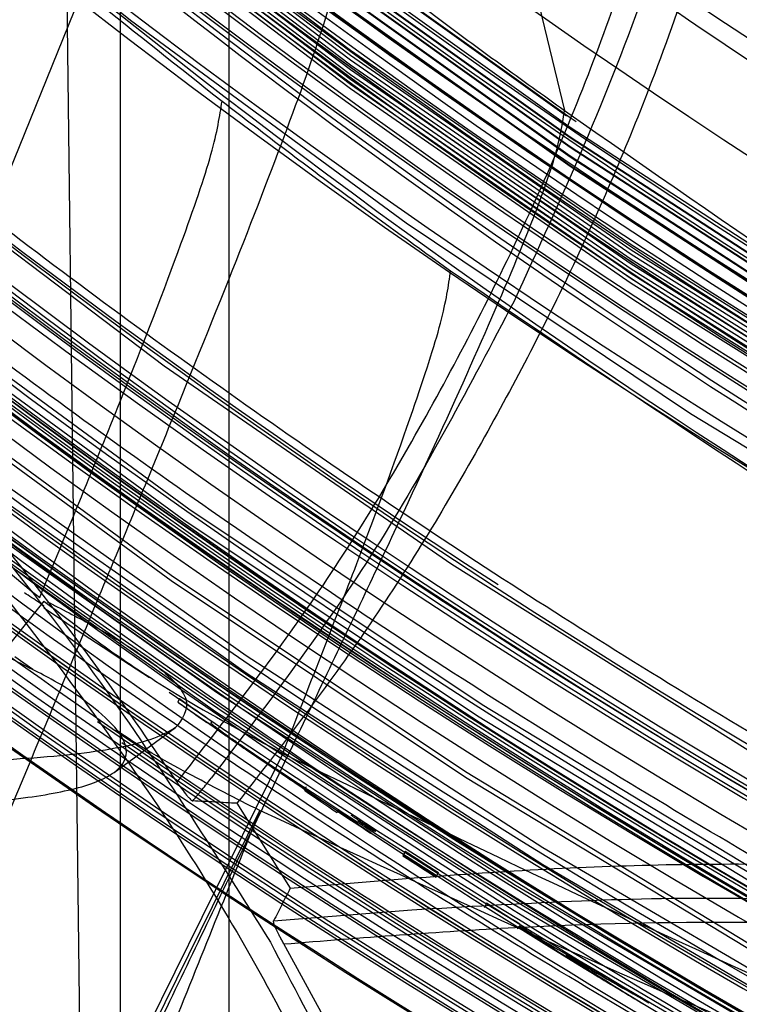
# Model space of a CAD drawing. Units: millimetres. Extents: x -6046 to -2383, y -2626 to -21.
# Drawn here: x -5481 to -5464, y -2004 to -1981 of the extents above; entities that cross this region are included whole.
import ezdxf

# ---------------------------------------------------------------- set-up
doc = ezdxf.new("R2010")
doc.units = ezdxf.units.MM
doc.header["$LTSCALE"] = 5
doc.layers.add('SICHTBAR', color=10, linetype='Continuous')

msp = doc.modelspace()

# ---------------------------------------------------------------- linework, layer by layer
at = {"layer": 'SICHTBAR'}
for p, q in [((-5483.14, -1990.593), (-5472.703, -1964.921)), ((-5479.087, -2009.83), (-5479.542, -1972.85)), ((-5478.221, -2024.084), (-5478.221, -1973.29)), ((-5475.725, -2028.68), (-5475.725, -1973.298)), ((-5469.186, -1978.551), (-5468.024, -1983.369)), ((-5479.976, -1994.621), (-5497.272, -2016.234)), ((-5480.23, -1996.196), (-5480.64, -1995.9)), ((-5476.863, -1996.858), (-5476.903, -1996.94)), ((-5476.233, -1997.408), (-5476.227, -1997.397)), ((-5476.139, -1997.421), (-5476.118, -1997.378)), ((-5478.366, -1998.552), (-5476.953, -1997.525)), ((-5474.494, -1998.118), (-5486.715, -2022.891)), ((-5474.494, -1998.118), (-5474.494, -1998.118)), ((-5474.505, -1998.575), (-5474.512, -1998.588)), ((-5473.985, -1998.942), (-5473.995, -1998.962)), ((-5473.957, -1998.883), (-5473.979, -1998.929)), ((-5487.094, -2023.831), (-5475.017, -1999.43)), ((-5475.544, -1999.262), (-5474.324, -2001.212)), ((-5475.017, -1999.43), (-5475.017, -1999.43)), ((-5473.226, -1999.432), (-5473.203, -1999.385)), ((-5473.246, -1999.473), (-5473.232, -1999.445)), ((-5472.477, -1999.944), (-5472.471, -1999.931)), ((-5471.727, -2000.454), (-5471.734, -2000.468)), ((-5471.679, -2000.356), (-5471.72, -2000.438)), ((-5470.975, -2000.958), (-5470.968, -2000.944)), ((-5470.96, -2000.928), (-5470.92, -2000.846)), ((-5469.815, -2001.549), (-5469.87, -2001.661)), ((-5474.703, -2001.96), (-5471.531, -2001.705)), ((-5469.106, -2002.141), (-5469.076, -2002.081)), ((-5473.007, -2005.16), (-5474.465, -2002.488))]:
    msp.add_line(p, q, dxfattribs=at)
at = {"layer": 'SICHTBAR', "flags": 128}
for points in [[(-5467.762, -1983.631), (-5467.897, -1983.539), (-5474.263, -1978.987), (-5480.417, -1974.151), (-5486.345, -1969.044), (-5492.037, -1963.674), (-5497.479, -1958.052), (-5502.662, -1952.191), (-5507.574, -1946.102), (-5512.205, -1939.798), (-5516.546, -1933.291), (-5520.589, -1926.595), (-5524.324, -1919.724), (-5527.744, -1912.691), (-5530.843, -1905.51), (-5533.613, -1898.198), (-5536.05, -1890.768), (-5538.148, -1883.235), (-5539.903, -1875.615), (-5541.311, -1867.925), (-5542.37, -1860.178)], [(-5467.982, -1983.498), (-5474.263, -1979.003), (-5480.417, -1974.168), (-5486.345, -1969.061), (-5492.037, -1963.691), (-5497.479, -1958.069), (-5502.662, -1952.208), (-5507.574, -1946.119), (-5512.205, -1939.815), (-5516.546, -1933.308), (-5520.589, -1926.612), (-5524.324, -1919.741), (-5527.744, -1912.707), (-5530.843, -1905.527), (-5533.613, -1898.215), (-5536.05, -1890.784), (-5538.148, -1883.252), (-5539.903, -1875.632), (-5541.311, -1867.941), (-5542.37, -1860.195)], [(-5459.534, -1989.114), (-5461.331, -1988.02), (-5467.897, -1983.759), (-5474.263, -1979.207), (-5480.417, -1974.371), (-5486.345, -1969.264), (-5492.037, -1963.894), (-5497.479, -1958.272), (-5502.662, -1952.411), (-5507.574, -1946.322), (-5512.205, -1940.018), (-5516.546, -1933.511), (-5520.589, -1926.815), (-5524.324, -1919.944), (-5527.744, -1912.911), (-5530.843, -1905.73), (-5533.613, -1898.418), (-5536.05, -1890.988), (-5538.148, -1883.455), (-5539.903, -1875.835), (-5541.311, -1868.145), (-5542.37, -1860.398)], [(-5447.89, -1995.734), (-5454.579, -1992.2), (-5461.331, -1988.24), (-5467.897, -1983.979), (-5474.263, -1979.427), (-5480.417, -1974.591), (-5486.345, -1969.484), (-5492.037, -1964.114), (-5497.479, -1958.492), (-5502.662, -1952.631), (-5507.574, -1946.542), (-5512.205, -1940.238), (-5516.546, -1933.731), (-5520.589, -1927.035), (-5524.324, -1920.164), (-5527.744, -1913.131), (-5530.843, -1905.95), (-5533.613, -1898.638), (-5536.05, -1891.207), (-5538.148, -1883.675), (-5539.903, -1876.055), (-5541.311, -1868.365), (-5542.37, -1860.618)], [(-5447.584, -1995.903), (-5447.655, -1995.868), (-5454.579, -1992.217), (-5461.331, -1988.257), (-5467.897, -1983.996), (-5474.263, -1979.443), (-5480.417, -1974.608), (-5486.345, -1969.501), (-5492.037, -1964.131), (-5497.479, -1958.509), (-5502.662, -1952.648), (-5507.574, -1946.559), (-5512.205, -1940.255), (-5516.546, -1933.748), (-5520.589, -1927.052), (-5524.324, -1920.18), (-5527.744, -1913.147), (-5530.843, -1905.967), (-5533.613, -1898.655), (-5536.05, -1891.224), (-5538.148, -1883.692), (-5539.903, -1876.072), (-5541.311, -1868.381), (-5542.37, -1860.635)], [(-5440.572, -1999.406), (-5447.655, -1996.071), (-5454.579, -1992.42), (-5461.331, -1988.46), (-5467.897, -1984.199), (-5474.263, -1979.647), (-5480.417, -1974.811), (-5486.345, -1969.704), (-5492.037, -1964.334), (-5497.479, -1958.712), (-5502.662, -1952.851), (-5507.574, -1946.762), (-5512.205, -1940.458), (-5516.546, -1933.951), (-5520.589, -1927.255), (-5524.324, -1920.384), (-5527.744, -1913.351), (-5530.843, -1906.17), (-5533.613, -1898.858), (-5536.05, -1891.427), (-5538.148, -1883.895), (-5539.903, -1876.275), (-5541.311, -1868.585), (-5542.37, -1860.838)], [(-5440.572, -1999.423), (-5447.655, -1996.088), (-5454.579, -1992.437), (-5461.331, -1988.477), (-5467.897, -1984.216), (-5474.263, -1979.663), (-5480.417, -1974.828), (-5486.345, -1969.721), (-5492.037, -1964.351), (-5497.479, -1958.729), (-5502.662, -1952.868), (-5507.574, -1946.779), (-5512.205, -1940.475), (-5516.546, -1933.968), (-5520.589, -1927.272), (-5524.324, -1920.4), (-5527.744, -1913.367), (-5530.843, -1906.187), (-5533.613, -1898.875), (-5536.05, -1891.444), (-5538.148, -1883.912), (-5539.903, -1876.292), (-5541.311, -1868.601), (-5542.37, -1860.855)], [(-5440.572, -1999.626), (-5447.655, -1996.291), (-5454.579, -1992.64), (-5461.331, -1988.68), (-5467.897, -1984.419), (-5474.263, -1979.867), (-5480.417, -1975.031), (-5486.345, -1969.924), (-5492.037, -1964.554), (-5497.479, -1958.932), (-5502.662, -1953.071), (-5507.574, -1946.982), (-5512.205, -1940.678), (-5516.546, -1934.171), (-5520.589, -1927.475), (-5524.324, -1920.604), (-5527.744, -1913.571), (-5530.843, -1906.39), (-5533.613, -1899.078), (-5536.05, -1891.647), (-5538.148, -1884.115), (-5539.903, -1876.495), (-5541.311, -1868.805), (-5542.37, -1861.058)], [(-5440.572, -1999.643), (-5447.655, -1996.308), (-5454.579, -1992.657), (-5461.331, -1988.697), (-5467.897, -1984.436), (-5474.263, -1979.883), (-5480.417, -1975.048), (-5486.345, -1969.941), (-5492.037, -1964.571), (-5497.479, -1958.949), (-5502.662, -1953.088), (-5507.574, -1946.999), (-5512.205, -1940.695), (-5516.546, -1934.188), (-5520.589, -1927.492), (-5524.324, -1920.62), (-5527.744, -1913.587), (-5530.843, -1906.407), (-5533.613, -1899.095), (-5536.05, -1891.664), (-5538.148, -1884.132), (-5539.903, -1876.512), (-5541.311, -1868.821), (-5542.37, -1861.075)], [(-5440.572, -1999.846), (-5447.655, -1996.511), (-5454.579, -1992.86), (-5461.331, -1988.9), (-5467.897, -1984.639), (-5474.263, -1980.087), (-5480.417, -1975.251), (-5486.345, -1970.144), (-5492.037, -1964.774), (-5497.479, -1959.152), (-5502.662, -1953.291), (-5507.574, -1947.202), (-5512.205, -1940.898), (-5516.546, -1934.391), (-5520.589, -1927.695), (-5524.324, -1920.824), (-5527.744, -1913.791), (-5530.843, -1906.61), (-5533.613, -1899.298), (-5536.05, -1891.867), (-5538.148, -1884.335), (-5539.903, -1876.715), (-5541.311, -1869.025), (-5542.37, -1861.278)], [(-5440.572, -1999.863), (-5447.655, -1996.528), (-5454.579, -1992.877), (-5461.331, -1988.917), (-5467.897, -1984.656), (-5474.263, -1980.103), (-5480.417, -1975.268), (-5486.345, -1970.161), (-5492.037, -1964.791), (-5497.479, -1959.169), (-5502.662, -1953.308), (-5507.574, -1947.219), (-5512.205, -1940.915), (-5516.546, -1934.408), (-5520.589, -1927.712), (-5524.324, -1920.84), (-5527.744, -1913.807), (-5530.843, -1906.627), (-5533.613, -1899.315), (-5536.05, -1891.884), (-5538.148, -1884.352), (-5539.903, -1876.732), (-5541.311, -1869.041), (-5542.37, -1861.295)], [(-5439.552, -2014.821), (-5447.025, -2011.659), (-5454.353, -2008.177), (-5461.523, -2004.382), (-5468.522, -2000.28), (-5475.336, -1995.879), (-5481.953, -1991.188), (-5488.361, -1986.215), (-5494.546, -1980.969), (-5500.498, -1975.461), (-5506.205, -1969.7), (-5511.658, -1963.698), (-5516.844, -1957.466)], [(-5439.552, -2015.217), (-5447.025, -2012.056), (-5454.353, -2008.574), (-5461.523, -2004.778), (-5468.522, -2000.676), (-5475.336, -1996.276), (-5481.953, -1991.584), (-5488.361, -1986.611), (-5494.546, -1981.365), (-5500.498, -1975.857), (-5506.205, -1970.097), (-5511.658, -1964.095), (-5516.844, -1957.863)], [(-5439.996, -2015.78), (-5447.517, -2012.598), (-5454.892, -2009.094), (-5462.108, -2005.274), (-5469.152, -2001.146), (-5476.01, -1996.717), (-5482.669, -1991.996), (-5489.117, -1986.991), (-5495.342, -1981.711), (-5501.332, -1976.168), (-5507.076, -1970.37), (-5512.563, -1964.33), (-5517.783, -1958.058)], [(-5440.017, -2016.229), (-5447.539, -2013.046), (-5454.916, -2009.541), (-5462.135, -2005.72), (-5469.18, -2001.591), (-5476.04, -1997.16), (-5482.702, -1992.438), (-5489.152, -1987.431), (-5495.378, -1982.15), (-5501.37, -1976.605), (-5507.116, -1970.806), (-5512.605, -1964.764), (-5517.826, -1958.49)], [(-5441.229, -2011.912), (-5448.638, -2008.657), (-5455.899, -2005.083), (-5462.996, -2001.195), (-5469.917, -1997.002), (-5476.648, -1992.512), (-5483.176, -1987.733), (-5489.489, -1982.674), (-5495.576, -1977.345), (-5501.423, -1971.755), (-5507.021, -1965.917), (-5512.359, -1959.84)], [(-5433.754, -2015.123), (-5441.307, -2012.191), (-5448.725, -2008.932), (-5455.994, -2005.353), (-5463.099, -2001.461), (-5470.027, -1997.264), (-5476.766, -1992.768), (-5483.301, -1987.984), (-5489.621, -1982.919), (-5495.714, -1977.584), (-5501.569, -1971.989), (-5507.173, -1966.144), (-5512.516, -1960.061)], [(-5437.268, -2004.774), (-5444.469, -2001.63), (-5451.523, -1998.169), (-5458.415, -1994.399), (-5465.132, -1990.325), (-5471.66, -1985.956), (-5477.987, -1981.302), (-5484.1, -1976.371), (-5489.988, -1971.172), (-5495.637, -1965.717), (-5501.037, -1960.016)], [(-5433.926, -2016.449), (-5441.499, -2013.508), (-5448.937, -2010.241), (-5456.225, -2006.652), (-5463.35, -2002.75), (-5470.297, -1998.541), (-5477.053, -1994.034), (-5483.606, -1989.236), (-5489.944, -1984.158), (-5496.053, -1978.809), (-5501.923, -1973.198), (-5507.542, -1967.337), (-5512.9, -1961.238)], [(-5433.926, -2016.575), (-5441.499, -2013.635), (-5448.937, -2010.367), (-5456.225, -2006.779), (-5463.35, -2002.876), (-5470.297, -1998.668), (-5477.053, -1994.16), (-5483.606, -1989.363), (-5489.944, -1984.284), (-5496.053, -1978.935), (-5501.923, -1973.325), (-5507.542, -1967.464), (-5512.9, -1961.364)], [(-5438.906, -2001.277), (-5446.046, -1998.039), (-5453.033, -1994.484), (-5459.854, -1990.62), (-5466.494, -1986.454), (-5472.94, -1981.995), (-5479.179, -1977.252), (-5485.199, -1972.234), (-5490.988, -1966.952), (-5496.533, -1961.416)], [(-5438.906, -2001.391), (-5446.046, -1998.153), (-5453.033, -1994.598), (-5459.854, -1990.734), (-5466.494, -1986.569), (-5472.94, -1982.11), (-5479.179, -1977.367), (-5485.199, -1972.349), (-5490.988, -1967.066), (-5496.533, -1961.53)], [(-5438.906, -2001.497), (-5446.046, -1998.259), (-5453.033, -1994.704), (-5459.854, -1990.84), (-5466.494, -1986.674), (-5472.94, -1982.215), (-5479.179, -1977.472), (-5485.199, -1972.454), (-5490.988, -1967.172), (-5496.533, -1961.636)], [(-5438.906, -2001.611), (-5446.046, -1998.373), (-5453.033, -1994.818), (-5459.854, -1990.954), (-5466.494, -1986.789), (-5472.94, -1982.33), (-5479.179, -1977.587), (-5485.199, -1972.569), (-5490.988, -1967.286), (-5496.533, -1961.75)], [(-5438.906, -2001.717), (-5446.046, -1998.479), (-5453.033, -1994.924), (-5459.854, -1991.06), (-5466.494, -1986.894), (-5472.94, -1982.435), (-5479.179, -1977.692), (-5485.199, -1972.674), (-5490.988, -1967.392), (-5496.533, -1961.856)], [(-5438.906, -2001.831), (-5446.046, -1998.593), (-5453.033, -1995.038), (-5459.854, -1991.174), (-5466.494, -1987.009), (-5472.94, -1982.55), (-5479.179, -1977.807), (-5485.199, -1972.789), (-5490.988, -1967.506), (-5496.533, -1961.97)], [(-5438.906, -2001.937), (-5446.046, -1998.699), (-5453.033, -1995.144), (-5459.854, -1991.28), (-5466.494, -1987.114), (-5472.94, -1982.655), (-5479.179, -1977.912), (-5485.199, -1972.894), (-5490.988, -1967.612), (-5496.533, -1962.076)], [(-5438.906, -2002.051), (-5446.046, -1998.813), (-5453.033, -1995.258), (-5459.854, -1991.394), (-5466.494, -1987.229), (-5472.94, -1982.77), (-5479.179, -1978.027), (-5485.199, -1973.009), (-5490.988, -1967.726), (-5496.533, -1962.19)], [(-5438.906, -2002.157), (-5446.046, -1998.919), (-5453.033, -1995.364), (-5459.854, -1991.5), (-5466.494, -1987.334), (-5472.94, -1982.875), (-5479.179, -1978.132), (-5485.199, -1973.114), (-5490.988, -1967.832), (-5496.533, -1962.296)], [(-5434.969, -2011.968), (-5442.405, -2008.964), (-5449.702, -2005.637), (-5456.845, -2001.993), (-5463.821, -1998.04), (-5470.616, -1993.784), (-5477.218, -1989.234), (-5483.613, -1984.4), (-5489.79, -1979.289), (-5495.735, -1973.913), (-5501.438, -1968.281), (-5506.888, -1962.404)]]:
    msp.add_lwpolyline(points, dxfattribs=at)
at = {"layer": 'SICHTBAR'}
for radius in [218.521, 216.249, 188.058, 182.712, 174.475]:
    msp.add_circle((-5370.225, -1840.964), radius, dxfattribs=at)
for centre, radius, start, end in [((-5370.225, -1840.964), 214.596, 322.55531, 267.44469), ((-5370.225, -1840.964), 216.249, 110.10964, 69.89036), ((-5370.225, -1840.964), 188.106, 295, 174.62646), ((-5370.225, -1840.964), 187.593, 209.3175, 115), ((-5370.225, -1840.964), 187.303, 295, 210.20664), ((-5370.225, -1840.964), 187.303, 295, 210.20664), ((-5370.225, -1840.964), 185.748, 300.62993, 210.35786), ((-5370.225, -1840.964), 177.29, 355.06408, 295), ((-5370.225, -1840.964), 190.72, 113.09087, 281.35941), ((-5370.225, -1840.964), 174.75, 86.4142, 251.01398), ((-5370.225, -1840.964), 188.557, 112.42351, 255.4545), ((-5370.475, -1840.524), 174.178, 93.9483, 263.35773), ((-5370.225, -1840.964), 171.267, 305.88672, 284.11328), ((-5370.225, -1840.964), 184.425, 113.39287, 295), ((-5370.634, -1840.918), 172.83, 134.22943, 239.172), ((-5370.225, -1840.964), 152.724, 131.04404, 48.95596), ((-5370.225, -1840.964), 151.926, 131.04404, 48.95596), ((-5370.225, -1840.964), 151.75, 131.04404, 48.95596), ((-5370.225, -1840.964), 148.117, 129.99772, 50.00228), ((-5370.225, -1840.964), 147.341, 129.99772, 50.00228), ((-5370.225, -1840.964), 175.804, 141.58597, 282.19317), ((-5370.225, -1840.964), 173.25, 145.70031, 244.49254), ((-5370.225, -1840.964), 218.561, 153.53431, 295), ((-5370.19, -1841.737), 184.897, 165.86649, 357.76761), ((-5370.225, -1840.964), 188.502, 177.23897, 295), ((-5370.225, -1840.964), 188.106, 178.48202, 295), ((-5370.528, -1839.614), 169.971, 180.01885, 241.92386), ((-5370.261, -1840.313), 186.286, 206.71627, 359.91258), ((-5370.26, -1840.441), 186.286, 206.42571, 359.91266), ((-5370.225, -1840.964), 187.545, 210.64422, 0), ((-5370.22, -1841.679), 174.48, 180.07395, 357.48557), ((-5370.253, -1840.209), 184.477, 206.26971, 355.17197), ((-5370.225, -1840.964), 189.746, 215.65733, 351.61082), ((-5370.225, -1840.397), 174.836, 201.14265, 339.12091), ((-5370.23, -1841.527), 185.344, 203.60049, 340.6181), ((-5370.482, -1840.993), 182.484, 201.64911, 237.11929), ((-5370.225, -1840.964), 218.48, 199.79741, 250.20259), ((-5370.225, -1840.964), 217.405, 199.89924, 250.10076), ((-5370.225, -1840.964), 217.364, 199.90316, 250.09684), ((-5370.225, -1840.964), 216.847, 199.9525, 250.0475), ((-5370.225, -1840.964), 216.805, 199.95648, 250.04352), ((-5370.225, -1840.964), 216.29, 200.00596, 249.99404), ((-5370.225, -1840.964), 191.991, 202.91351, 247.08649), ((-5370.225, -1840.964), 191.492, 202.97664, 247.02336), ((-5370.225, -1840.964), 191.433, 202.98412, 247.01588), ((-5370.225, -1840.964), 190.934, 203.04762, 246.95238), ((-5370.225, -1840.964), 190.875, 203.0552, 246.9448), ((-5370.225, -1840.964), 189.82, 203.19084, 246.80916), ((-5370.225, -1840.964), 185.543, 203.78144, 281.26828), ((-5370.225, -1840.964), 188.112, 209.43892, 263.63355), ((-5370.378, -1839.444), 174.862, 212.54794, 244.74774), ((-5370.377, -1840.049), 174.675, 212.58716, 244.71866), ((-5370.225, -1840.964), 185.748, 210.44454, 287.16815), ((-5370.387, -1841.908), 184.828, 210.47931, 246.30568), ((-5370.225, -1840.964), 187.303, 210.51565, 295), ((-5370.225, -1840.964), 187.303, 210.51565, 295), ((-5370.377, -1841.932), 174.091, 212.70983, 244.6277), ((-5370.225, -1840.964), 217.963, 206.29389, 250.15373), ((-5370.388, -1843.945), 185.46, 210.35052, 246.40396), ((-5370.388, -1844.162), 185.527, 210.33685, 246.41439), ((-5370.225, -1840.964), 217.922, 206.46051, 250.14987), ((-5370.376, -1843.937), 173.47, 212.84157, 244.53008), ((-5370.398, -1844.21), 173.362, 212.8565, 240.7763), ((-5370.376, -1846.195), 172.77, 212.99131, 244.41921), ((-5370.221, -1840.054), 177.499, 227.98797, 293.99655), ((-5370.225, -1840.546), 183.746, 225.84501, 314.19055), ((-5370.225, -1840.964), 183.548, 226.15007, 295), ((-5370.225, -1840.964), 183.548, 226.15007, 295), ((-5370.225, -1840.94), 183.749, 226.66308, 313.38942), ((-5370.225, -1840.964), 183.633, 226.71028, 276.41936), ((-5370.321, -1839.955), 184.448, 227.16476, 246.22078), ((-5370.225, -1840.964), 174.188, 230.41263, 269.58737), ((-5370.225, -1840.964), 174, 230.44203, 269.55797), ((-5370.225, -1840.964), 174.772, 230.32168, 251.09199), ((-5370.225, -1840.964), 175.746, 230.17161, 269.82839), ((-5370.225, -1840.964), 175.471, 230.21367, 269.78633), ((-5370.225, -1840.964), 175.393, 230.22575, 269.77425), ((-5370.225, -1840.964), 190.317, 226.7312, 246.87326), ((-5370.225, -1840.964), 186.25, 228.08308, 295), ((-5370.225, -1840.964), 185.25, 228.44319, 271.76186), ((-5370.225, -1840.964), 185.624, 228.68058, 271.31942), ((-5370.225, -1840.964), 185.555, 228.68996, 271.31004), ((-5370.225, -1840.964), 188.19, 228.40355, 262.60871), ((-5370.225, -1840.964), 189.755, 228.19921, 264.58599), ((-5370.225, -1840.964), 189.675, 228.20957, 263.79006), ((-5370.225, -1840.964), 190.536, 228.09852, 271.90148), ((-5370.225, -1840.964), 191.318, 227.99872, 272.00128), ((-5370.225, -1840.964), 191.239, 228.00871, 271.99129), ((-5370.225, -1840.964), 192.021, 227.90967, 272.09033), ((-5376.17, -1853.153), 175.277, 231.88659, 256.11341), ((-5376.17, -1853.154), 175.027, 231.88799, 256.11201), ((-5376.405, -1853.635), 175.277, 231.88659, 256.11341), ((-5370.225, -1840.964), 214.651, 225.16515, 267.26474), ((-5370.225, -1840.964), 215.434, 225.08883, 265.26761), ((-5370.225, -1840.964), 215.377, 225.09432, 265.24293), ((-5370.225, -1840.964), 216.215, 225.01323, 268.86911), ((-5370.225, -1840.964), 216.16, 225.01861, 268.39362), ((-5370.225, -1840.964), 216.942, 224.94348, 278.96466), ((-5370.225, -1840.964), 216.997, 224.93821, 275.06179), ((-5370.225, -1840.964), 217.779, 224.86378, 275.13622), ((-5370.225, -1840.964), 217.724, 224.86893, 275.13107), ((-5370.225, -1840.964), 218.506, 224.79499, 275.20501), ((-5370.225, -1840.964), 188.892, 235.54264, 260.22996), ((-5376.297, -1853.413), 175.276, 234.9712, 235.23844), ((-5376.257, -1853.331), 175.276, 234.9712, 235.26812), ((-5376.405, -1853.635), 175.027, 234.96858, 256.112), ((-5370.225, -1840.964), 188.973, 235.67989, 260.26473), ((-5370.225, -1840.964), 190.376, 235.24789, 246.88093), ((-5370.225, -1840.964), 190.457, 235.47006, 275.67518), ((-5376.297, -1853.413), 175.276, 235.92053, 236.12789), ((-5376.29, -1853.4), 175.276, 235.92053, 236.12789), ((-5376.297, -1853.413), 175.277, 236.42394, 236.71978), ((-5376.29, -1853.4), 175.277, 236.42394, 236.71978), ((-5376.311, -1853.443), 175.277, 237.01543, 237.31089), ((-5376.304, -1853.429), 175.277, 237.01543, 237.31089), ((-5376.297, -1853.413), 175.277, 237.01543, 237.31089), ((-5376.257, -1853.331), 175.277, 237.01543, 237.31089), ((-5376.256, -1853.33), 175.277, 237.739, 238.03404), ((-5376.296, -1853.412), 175.277, 238.71295, 239.13908), ((-5376.256, -1853.33), 175.277, 238.81652, 239.16852)]:
    msp.add_arc(centre, radius, start, end, dxfattribs=at)
for centre, major_axis, ratio, start_param, end_param in [((-5375.741, -1852.275), (168.79, 59.826), 0.957541, 3.760574, 3.777252), ((-5376.829, -1854.504), (-56.699, 170.208), 0.954079, 2.199498, 2.201196), ((-5376.437, -1853.701), (-58.225, 166.226), 0.989896, 2.208393, 2.213561), ((-5374.828, -1850.401), (176.177, 68.021), 0.861002, 3.837819, 3.838335), ((-5376.436, -1853.699), (-57.651, 167.004), 0.983781, 2.243092, 2.254943), ((-5376.427, -1853.68), (-57.65, 167.006), 0.983764, 2.243092, 2.246575), ((-5376.1, -1853.009), (167.66, 58.378), 0.97429, 3.835902, 3.846078), ((-5376.112, -1853.035), (167.658, 58.375), 0.974322, 3.839669, 3.852218), ((-5376.427, -1853.68), (-57.651, 167.004), 0.983781, 2.250345, 2.262381)]:
    msp.add_ellipse(centre, major_axis=major_axis, ratio=ratio, start_param=start_param, end_param=end_param, dxfattribs=at)
for points, knots in [([(-5180.975, -1841.412), (-5180.983, -1840.053), (-5181.009, -1836.12), (-5181.293, -1829.618), (-5181.93, -1821.923), (-5182.886, -1814.261), (-5184.152, -1806.643), (-5185.73, -1799.084), (-5187.616, -1791.595), (-5189.806, -1784.19), (-5192.298, -1776.88), (-5195.086, -1769.677), (-5198.167, -1762.595), (-5201.535, -1755.644), (-5205.185, -1748.836), (-5209.11, -1742.182), (-5213.304, -1735.695), (-5217.76, -1729.383), (-5222.47, -1723.259), (-5227.427, -1717.332), (-5232.622, -1711.612), (-5238.047, -1706.109), (-5243.693, -1700.831), (-5249.55, -1695.788), (-5255.608, -1690.988), (-5261.857, -1686.44), (-5268.288, -1682.15), (-5274.888, -1678.125), (-5281.648, -1674.374), (-5288.556, -1670.901), (-5295.599, -1667.712), (-5302.768, -1664.814), (-5310.049, -1662.21), (-5317.43, -1659.906), (-5324.9, -1657.904), (-5332.445, -1656.209), (-5340.053, -1654.823), (-5347.712, -1653.748), (-5355.408, -1652.986), (-5363.129, -1652.539), (-5370.862, -1652.408), (-5378.594, -1652.591), (-5386.311, -1653.09), (-5394.002, -1653.904), (-5401.653, -1655.03), (-5409.252, -1656.467), (-5416.786, -1658.213), (-5424.242, -1660.265), (-5431.608, -1662.619), (-5438.871, -1665.271), (-5446.019, -1668.218), (-5453.042, -1671.454), (-5459.926, -1674.973), (-5466.66, -1678.77), (-5473.233, -1682.838), (-5479.635, -1687.172), (-5485.853, -1691.762), (-5491.879, -1696.603), (-5497.702, -1701.685), (-5503.312, -1707), (-5508.699, -1712.54), (-5513.856, -1718.295), (-5518.773, -1724.255), (-5523.442, -1730.411), (-5527.855, -1736.752), (-5532.005, -1743.268), (-5535.885, -1749.948), (-5539.489, -1756.78), (-5542.81, -1763.754), (-5545.843, -1770.857), (-5548.583, -1778.078), (-5551.025, -1785.404), (-5553.165, -1792.824), (-5555, -1800.326), (-5556.527, -1807.895), (-5557.743, -1815.521), (-5558.645, -1823.19), (-5559.234, -1830.889), (-5559.506, -1838.606), (-5559.463, -1846.328), (-5559.104, -1854.041), (-5558.43, -1861.734), (-5557.441, -1869.392), (-5556.141, -1877.004), (-5554.529, -1884.556), (-5552.611, -1892.036), (-5550.387, -1899.432), (-5547.863, -1906.731), (-5545.043, -1913.921), (-5541.931, -1920.99), (-5538.532, -1927.926), (-5534.852, -1934.718), (-5530.897, -1941.354), (-5526.675, -1947.823), (-5522.191, -1954.114), (-5517.453, -1960.218), (-5512.47, -1966.123), (-5507.25, -1971.82), (-5501.8, -1977.299), (-5496.131, -1982.552), (-5490.252, -1987.568), (-5484.173, -1992.341), (-5477.903, -1996.862), (-5471.454, -2001.124), (-5464.835, -2005.119), (-5458.059, -2008.841), (-5451.136, -2012.283), (-5444.078, -2015.44), (-5436.897, -2018.307), (-5429.604, -2020.878), (-5422.213, -2023.15), (-5414.735, -2025.119), (-5407.182, -2026.781), (-5399.568, -2028.133), (-5391.904, -2029.174), (-5384.205, -2029.901), (-5376.482, -2030.314), (-5368.749, -2030.412), (-5361.018, -2030.194), (-5353.302, -2029.661), (-5345.615, -2028.814), (-5337.969, -2027.654), (-5330.377, -2026.183), (-5322.851, -2024.403), (-5315.404, -2022.319), (-5308.049, -2019.932), (-5300.797, -2017.247), (-5293.662, -2014.269), (-5286.654, -2011.003), (-5279.786, -2007.453), (-5273.069, -2003.626), (-5266.513, -1999.528), (-5260.131, -1995.167), (-5253.933, -1990.549), (-5247.929, -1985.682), (-5242.129, -1980.574), (-5236.542, -1975.234), (-5231.179, -1969.67), (-5226.048, -1963.893), (-5221.158, -1957.911), (-5216.516, -1951.734), (-5212.131, -1945.374), (-5208.01, -1938.839), (-5204.16, -1932.143), (-5200.587, -1925.295), (-5197.296, -1918.306), (-5194.295, -1911.19), (-5191.587, -1903.957), (-5189.178, -1896.62), (-5187.07, -1889.19), (-5185.268, -1881.681), (-5183.775, -1874.104), (-5182.594, -1866.473), (-5181.724, -1858.8), (-5181.172, -1851.099), (-5180.987, -1845.297), (-5180.977, -1842.068), (-5180.975, -1841.412)], [0, 0, 0, 0, 0.003435, 0.009938, 0.01644, 0.022943, 0.029445, 0.035948, 0.042451, 0.048953, 0.055456, 0.061958, 0.068461, 0.074964, 0.081466, 0.087969, 0.094471, 0.100974, 0.107477, 0.113979, 0.120482, 0.126985, 0.133487, 0.13999, 0.146493, 0.152995, 0.159498, 0.166001, 0.172503, 0.179006, 0.185509, 0.192011, 0.198514, 0.205017, 0.21152, 0.218022, 0.224525, 0.231028, 0.23753, 0.244033, 0.250536, 0.257039, 0.263541, 0.270044, 0.276547, 0.28305, 0.289552, 0.296055, 0.302558, 0.30906, 0.315563, 0.322066, 0.328569, 0.335071, 0.341574, 0.348077, 0.354579, 0.361082, 0.367585, 0.374087, 0.38059, 0.387093, 0.393595, 0.400098, 0.406601, 0.413103, 0.419606, 0.426109, 0.432611, 0.439114, 0.445616, 0.452119, 0.458622, 0.465124, 0.471627, 0.47813, 0.484632, 0.491135, 0.497637, 0.50414, 0.510643, 0.517145, 0.523648, 0.53015, 0.536653, 0.543156, 0.549658, 0.556161, 0.562663, 0.569166, 0.575669, 0.582171, 0.588674, 0.595176, 0.601679, 0.608182, 0.614684, 0.621187, 0.62769, 0.634192, 0.640695, 0.647198, 0.6537, 0.660203, 0.666706, 0.673208, 0.679711, 0.686214, 0.692717, 0.699219, 0.705722, 0.712225, 0.718727, 0.72523, 0.731733, 0.738236, 0.744738, 0.751241, 0.757744, 0.764246, 0.770749, 0.777252, 0.783755, 0.790257, 0.79676, 0.803263, 0.809765, 0.816268, 0.822771, 0.829274, 0.835776, 0.842279, 0.848782, 0.855284, 0.861787, 0.86829, 0.874792, 0.881295, 0.887798, 0.8943, 0.900803, 0.907306, 0.913808, 0.920311, 0.926814, 0.933316, 0.939819, 0.946321, 0.952824, 0.959327, 0.965829, 0.972332, 0.978835, 0.985337, 0.99184, 0.998342, 1, 1, 1, 1]), ([(-5370.275, -1785.261), (-5373.105, -1785.327), (-5378.766, -1785.459), (-5387.206, -1786.485), (-5395.544, -1788.112), (-5403.731, -1790.391), (-5411.718, -1793.289), (-5419.457, -1796.797), (-5426.903, -1800.891), (-5434.011, -1805.545), (-5439.337, -1809.654), (-5443.092, -1812.882), (-5445.445, -1815.026), (-5447.676, -1817.183), (-5449.342, -1818.876), (-5450.363, -1819.957), (-5450.733, -1820.358), (-5450.891, -1820.529), (-5450.937, -1820.58), (-5450.983, -1820.629), (-5451.202, -1820.867), (-5451.46, -1821.148), (-5451.713, -1821.427), (-5451.792, -1821.514), (-5451.831, -1821.558), (-5451.85, -1821.579), (-5451.862, -1821.592), (-5451.89, -1821.623), (-5451.967, -1821.709), (-5452.135, -1821.895), (-5452.744, -1822.571), (-5453.907, -1823.853), (-5455.56, -1825.826), (-5457.372, -1828.13), (-5459.232, -1830.643), (-5461.103, -1833.323), (-5462.947, -1836.125), (-5465.769, -1840.706), (-5469.271, -1847.209), (-5473.262, -1856.416), (-5476.575, -1866.595), (-5478.963, -1877.707), (-5480.192, -1889.005), (-5480.251, -1900.371), (-5479.14, -1911.681), (-5476.868, -1922.818), (-5473.463, -1933.662), (-5469.457, -1942.939), (-5465.279, -1950.71), (-5461.32, -1956.984), (-5457.542, -1962.235), (-5454.836, -1965.589), (-5453.357, -1967.277), (-5452.672, -1968.033), (-5452.179, -1968.579), (-5451.885, -1968.905), (-5451.818, -1968.979), (-5451.795, -1969.005), (-5451.731, -1969.075), (-5451.621, -1969.197), (-5451.329, -1969.518), (-5451.083, -1969.786), (-5450.885, -1970), (-5450.865, -1970.021), (-5450.815, -1970.075), (-5450.69, -1970.21), (-5450.346, -1970.582), (-5449.661, -1971.32), (-5447.872, -1973.245), (-5444.805, -1976.196), (-5440.433, -1979.985), (-5435.569, -1983.785), (-5430.369, -1987.404), (-5424.935, -1990.732), (-5418.694, -1994.077), (-5411.593, -1997.284), (-5403.599, -2000.175), (-5395.406, -2002.441), (-5387.063, -2004.068), (-5378.619, -2005.046), (-5370.125, -2005.371), (-5361.63, -2005.038), (-5353.187, -2004.053), (-5344.845, -2002.418), (-5336.655, -2000.144), (-5328.664, -1997.247), (-5320.92, -1993.74), (-5313.471, -1989.648), (-5306.391, -1985.012), (-5300.373, -1980.385), (-5295.471, -1976.128), (-5292.528, -1973.29), (-5290.866, -1971.517), (-5290.262, -1970.862), (-5289.842, -1970.408), (-5289.591, -1970.137), (-5289.466, -1970.002), (-5289.416, -1969.948), (-5289.306, -1969.828), (-5289.108, -1969.614), (-5288.825, -1969.304), (-5288.628, -1969.086), (-5288.523, -1968.971), (-5288.507, -1968.953), (-5288.499, -1968.944), (-5288.487, -1968.931), (-5288.464, -1968.905), (-5288.397, -1968.831), (-5288.103, -1968.505), (-5287.086, -1967.38), (-5285.294, -1965.34), (-5282.971, -1962.398), (-5280.54, -1959.088), (-5278.11, -1955.515), (-5275.76, -1951.765), (-5273.549, -1947.894), (-5270.438, -1941.896), (-5266.851, -1933.567), (-5263.456, -1922.721), (-5261.194, -1911.582), (-5260.093, -1900.27), (-5260.163, -1888.905), (-5261.402, -1877.608), (-5263.8, -1866.498), (-5267.328, -1855.693), (-5271.95, -1845.31), (-5276.658, -1837.137), (-5280.797, -1831.047), (-5283.852, -1826.96), (-5286.129, -1824.202), (-5287.519, -1822.666), (-5287.982, -1822.152), (-5288.281, -1821.821), (-5288.449, -1821.634), (-5288.527, -1821.549), (-5288.642, -1821.421), (-5288.826, -1821.217), (-5289.099, -1820.919), (-5289.306, -1820.694), (-5289.425, -1820.565), (-5289.457, -1820.531), (-5289.48, -1820.506), (-5289.527, -1820.456), (-5289.685, -1820.285), (-5290.367, -1819.547), (-5291.768, -1818.096), (-5293.83, -1816.048), (-5296.147, -1813.878), (-5298.533, -1811.77), (-5300.979, -1809.732), (-5303.483, -1807.765), (-5307.535, -1804.768), (-5313.301, -1800.97), (-5320.901, -1796.789), (-5328.724, -1793.252), (-5336.714, -1790.361), (-5344.903, -1788.089), (-5353.242, -1786.47), (-5361.683, -1785.451), (-5367.344, -1785.325), (-5370.175, -1785.261)], [0, 0, 0, 0, 0.012287, 0.024575, 0.036862, 0.049149, 0.061436, 0.073722, 0.086008, 0.098293, 0.110577, 0.115185, 0.119792, 0.1244, 0.128658, 0.130106, 0.130854, 0.131028, 0.131116, 0.131153, 0.131323, 0.132517, 0.132811, 0.132956, 0.133029, 0.133065, 0.133078, 0.133105, 0.133247, 0.13358, 0.134195, 0.137196, 0.141099, 0.145367, 0.149919, 0.154676, 0.159557, 0.164483, 0.178035, 0.191586, 0.208008, 0.224429, 0.24085, 0.257271, 0.273692, 0.290113, 0.306535, 0.322958, 0.33391, 0.34482, 0.355146, 0.361985, 0.363523, 0.364891, 0.366411, 0.366719, 0.366799, 0.366845, 0.366868, 0.367211, 0.367556, 0.368753, 0.368794, 0.368821, 0.368876, 0.369117, 0.369618, 0.371077, 0.373487, 0.381031, 0.389541, 0.398601, 0.407817, 0.417036, 0.426255, 0.438546, 0.450837, 0.463128, 0.47542, 0.487711, 0.500003, 0.512294, 0.524586, 0.536877, 0.549168, 0.561459, 0.57375, 0.586041, 0.598331, 0.610461, 0.618971, 0.626515, 0.628198, 0.629522, 0.630384, 0.630885, 0.631126, 0.63118, 0.631208, 0.631831, 0.632446, 0.633032, 0.633105, 0.633123, 0.633134, 0.633157, 0.633203, 0.633283, 0.633591, 0.635111, 0.639866, 0.64538, 0.651383, 0.657695, 0.664138, 0.670593, 0.677047, 0.69347, 0.709892, 0.726313, 0.742735, 0.759155, 0.775577, 0.791998, 0.80842, 0.824843, 0.841262, 0.849299, 0.856806, 0.863412, 0.864816, 0.865803, 0.866418, 0.866751, 0.866893, 0.86692, 0.867499, 0.868084, 0.868675, 0.868826, 0.868845, 0.868882, 0.86897, 0.869144, 0.869892, 0.873335, 0.877902, 0.882509, 0.887117, 0.891724, 0.896332, 0.90094, 0.913609, 0.926278, 0.938564, 0.950851, 0.963138, 0.975425, 0.987713, 1, 1, 1, 1]), ([(-5200.434, -1914.676), (-5201.013, -1916.016), (-5202.603, -1919.693), (-5205.523, -1925.564), (-5209.158, -1932.285), (-5213.081, -1938.845), (-5217.268, -1945.239), (-5221.717, -1951.455), (-5226.419, -1957.482), (-5231.366, -1963.31), (-5236.55, -1968.929), (-5241.962, -1974.329), (-5247.593, -1979.502), (-5253.433, -1984.439), (-5259.471, -1989.13), (-5265.699, -1993.569), (-5272.105, -1997.747), (-5278.678, -2001.658), (-5285.408, -2005.294), (-5292.282, -2008.65), (-5299.288, -2011.719), (-5306.416, -2014.497), (-5313.653, -2016.98), (-5320.986, -2019.161), (-5328.403, -2021.039), (-5335.891, -2022.609), (-5343.438, -2023.869), (-5351.031, -2024.817), (-5358.656, -2025.451), (-5366.301, -2025.771), (-5373.953, -2025.775), (-5381.598, -2025.463), (-5389.224, -2024.837), (-5396.818, -2023.897), (-5404.366, -2022.645), (-5411.856, -2021.082), (-5419.275, -2019.213), (-5426.61, -2017.039), (-5433.85, -2014.564), (-5440.98, -2011.794), (-5447.99, -2008.732), (-5454.868, -2005.383), (-5461.601, -2001.754), (-5468.178, -1997.85), (-5474.589, -1993.679), (-5480.821, -1989.247), (-5486.865, -1984.562), (-5492.71, -1979.631), (-5498.346, -1974.464), (-5503.764, -1969.069), (-5508.954, -1963.456), (-5513.907, -1957.633), (-5518.615, -1951.611), (-5523.071, -1945.4), (-5527.264, -1939.01), (-5531.198, -1932.456), (-5534.825, -1925.732), (-5537.21, -1921.042), (-5538.301, -1918.562), (-5538.367, -1918.412)], [0, 0, 0, 0, 0.010303, 0.028276, 0.04625, 0.064224, 0.082197, 0.100171, 0.118145, 0.136118, 0.154092, 0.172065, 0.190039, 0.208012, 0.225986, 0.243959, 0.261933, 0.279906, 0.29788, 0.315853, 0.333827, 0.3518, 0.369774, 0.387747, 0.405721, 0.423694, 0.441668, 0.459641, 0.477615, 0.495588, 0.513562, 0.531535, 0.549508, 0.567482, 0.585455, 0.603429, 0.621402, 0.639376, 0.657349, 0.675323, 0.693296, 0.711269, 0.729243, 0.747216, 0.76519, 0.783163, 0.801137, 0.81911, 0.837084, 0.855058, 0.873031, 0.891005, 0.908978, 0.926952, 0.944925, 0.962899, 0.980873, 0.998846, 1, 1, 1, 1]), ([(-5515.191, -1940.523), (-5512.552, -1944.386), (-5507.255, -1952.137), (-5499.557, -1961.214), (-5492.87, -1968.251), (-5487.453, -1973.458), (-5481.811, -1978.461), (-5477.863, -1981.589), (-5475.887, -1983.154)], [0, 0, 0, 0, 0.240871, 0.483356, 0.611905, 0.740696, 0.870224, 1, 1, 1, 1]), ([(-5523.031, -1943.832), (-5521.577, -1946.339), (-5518.668, -1951.355), (-5513.819, -1958.616), (-5508.621, -1965.664), (-5503.227, -1972.243), (-5497.716, -1978.35), (-5492.11, -1984.01), (-5486.251, -1989.445), (-5482.132, -1992.844), (-5480.072, -1994.544)], [0, 0, 0, 0, 0.130077, 0.260155, 0.391548, 0.522941, 0.641708, 0.760476, 0.880238, 1, 1, 1, 1]), ([(-5493.232, -2003.325), (-5493.351, -2001.349), (-5493.589, -1997.397), (-5493.359, -1991.449), (-5492.464, -1985.563), (-5491.132, -1980.438), (-5489.646, -1976.049), (-5488.131, -1972.381), (-5486.003, -1968.284), (-5483.033, -1963.871), (-5480.042, -1961.264), (-5478.548, -1959.961)], [0, 0, 0, 0, 0.1250567, 0.2500851, 0.3751055, 0.5001402, 0.5838058, 0.6674226, 0.7502415, 0.8751536, 1, 1, 1, 1]), ([(-5504.798, -1968.313), (-5505.006, -1968.539), (-5505.421, -1968.989), (-5505.651, -1970.312), (-5505.569, -1972.07), (-5505.146, -1974.239), (-5504.366, -1976.758), (-5503.256, -1979.503), (-5501.829, -1982.384), (-5500.175, -1985.241), (-5498.32, -1988.016), (-5496.361, -1990.601), (-5494.315, -1992.968), (-5492.242, -1995.083), (-5490.164, -1996.896), (-5488.498, -1998.139), (-5487.275, -1998.984), (-5485.703, -1999.537), (-5483.322, -1999.475), (-5480.897, -1999.21), (-5479.247, -1998.97), (-5478.32, -1998.605), (-5478.017, -1998.164), (-5478.166, -1997.668), (-5478.769, -1997.092), (-5479.659, -1996.453), (-5480.84, -1995.916), (-5481.755, -1995.322), (-5482.201, -1994.664), (-5482.567, -1993.921), (-5483.276, -1992.645), (-5484.531, -1990.581), (-5486.193, -1988.019), (-5488.009, -1985.318), (-5489.935, -1982.585), (-5491.366, -1980.606), (-5492.131, -1979.61), (-5492.236, -1979.473)], [0, 0, 0, 0, 0.035767, 0.071538, 0.107299, 0.143056, 0.178868, 0.21467, 0.24905, 0.28342, 0.315839, 0.348257, 0.379636, 0.411021, 0.442798, 0.474587, 0.490098, 0.505514, 0.545031, 0.584499, 0.617687, 0.650823, 0.676453, 0.702078, 0.727684, 0.7533, 0.773472, 0.793502, 0.803513, 0.808506, 0.828499, 0.861742, 0.894987, 0.928231, 0.961474, 0.99472, 1, 1, 1, 1]), ([(-5476.919, -1998.776), (-5475.833, -1997.38), (-5473.647, -1994.571), (-5470.902, -1989.968), (-5468.874, -1985.93), (-5467.473, -1982.594), (-5466.567, -1980.075), (-5465.701, -1977.123), (-5464.959, -1973.667), (-5464.831, -1970.995), (-5464.767, -1969.659)], [0, 0, 0, 0, 0.16536, 0.332639, 0.500012, 0.587479, 0.670745, 0.75007, 0.875048, 1, 1, 1, 1]), ([(-5463.44, -1971.28), (-5463.653, -1973.203), (-5464.086, -1977.1), (-5465.807, -1982.346), (-5467.83, -1987.071), (-5470.054, -1991.303), (-5472.567, -1995.421), (-5474.552, -1997.982), (-5475.544, -1999.262)], [0, 0, 0, 0, 0.187293, 0.379517, 0.532685, 0.685893, 0.842966, 1, 1, 1, 1]), ([(-5464.404, -1972.808), (-5464.599, -1974.113), (-5464.989, -1976.719), (-5466.455, -1981.785), (-5468.097, -1985.37), (-5469.191, -1987.757)], [0, 0, 0, 0, 0.250913, 0.501215, 1, 1, 1, 1]), ([(-5245.863, -1974.465), (-5247.419, -1975.898), (-5250.834, -1979.044), (-5256.361, -1983.617), (-5262.381, -1988.231), (-5268.594, -1992.584), (-5274.981, -1996.677), (-5281.533, -2000.501), (-5288.239, -2004.048), (-5295.088, -2007.315), (-5302.066, -2010.293), (-5309.163, -2012.979), (-5316.366, -2015.368), (-5323.661, -2017.456), (-5331.038, -2019.238), (-5338.482, -2020.713), (-5345.982, -2021.876), (-5353.523, -2022.728), (-5361.094, -2023.264), (-5368.68, -2023.486), (-5376.269, -2023.393), (-5383.848, -2022.984), (-5391.402, -2022.261), (-5398.921, -2021.224), (-5406.389, -2019.876), (-5413.795, -2018.218), (-5421.125, -2016.254), (-5428.367, -2013.988), (-5435.508, -2011.422), (-5442.536, -2008.562), (-5449.439, -2005.412), (-5456.205, -2001.978), (-5462.821, -1998.266), (-5469.277, -1994.282), (-5475.56, -1990.033), (-5481.666, -1985.531), (-5487.56, -1980.76), (-5491.827, -1977.099), (-5494.058, -1974.961), (-5494.464, -1974.571)], [0, 0, 0, 0, 0.023212, 0.050944, 0.078676, 0.106408, 0.13414, 0.161872, 0.189603, 0.217335, 0.245067, 0.272799, 0.300531, 0.328262, 0.355994, 0.383726, 0.411458, 0.439189, 0.466921, 0.494653, 0.522385, 0.550116, 0.577848, 0.60558, 0.633311, 0.661043, 0.688775, 0.716507, 0.744238, 0.77197, 0.799702, 0.827434, 0.855165, 0.882897, 0.910629, 0.938361, 0.966093, 0.993825, 1, 1, 1, 1]), ([(-5450.779, -1989.858), (-5453.331, -1988.496), (-5459.693, -1985.1), (-5465.63, -1981.004), (-5469.186, -1978.551)], [0, 0, 0, 0, 0.4010796, 1, 1, 1, 1]), ([(-5491.133, -2027.244), (-5491.049, -2026.66), (-5490.881, -2025.487), (-5489.911, -2022.396), (-5488.533, -2018.567), (-5486.795, -2014.088), (-5484.814, -2009.188), (-5482.692, -2004.059), (-5480.598, -1999.048), (-5478.63, -1994.339), (-5476.869, -1990.078), (-5475.337, -1986.28), (-5474.137, -1983.138), (-5473.305, -1980.715), (-5473.191, -1979.957), (-5473.135, -1979.577)], [0, 0, 0, 0, 0.077047, 0.154492, 0.232929, 0.312386, 0.392724, 0.473701, 0.555024, 0.629626, 0.704089, 0.778299, 0.852243, 0.926046, 1, 1, 1, 1]), ([(-5473.135, -1979.577), (-5472.417, -1980.126), (-5471.216, -1981.044), (-5469.508, -1982.303), (-5468.519, -1983.014), (-5468.024, -1983.369)], [0, 0, 0, 0, 0.425713, 0.71284, 1, 1, 1, 1]), ([(-5480.072, -1994.544), (-5479.427, -1992.988), (-5478.143, -1989.89), (-5476.846, -1986.529), (-5476.046, -1984.193), (-5475.94, -1983.5), (-5475.887, -1983.154)], [0, 0, 0, 0, 0.282769, 0.5629297, 0.7816527, 1, 1, 1, 1]), ([(-5475.887, -1983.154), (-5475.392, -1983.533), (-5474.404, -1984.291), (-5472.658, -1985.594), (-5471.396, -1986.502), (-5470.64, -1987.047)], [0, 0, 0, 0, 0.2859955, 0.5719911, 1, 1, 1, 1]), ([(-5487.454, -2028.652), (-5487.364, -2028.047), (-5487.182, -2026.834), (-5486.069, -2023.681), (-5484.492, -2019.807), (-5482.507, -2015.317), (-5480.258, -2010.455), (-5477.968, -2005.637), (-5475.768, -2001.063), (-5473.748, -1996.867), (-5471.897, -1992.977), (-5470.299, -1989.523), (-5469.055, -1986.665), (-5468.199, -1984.451), (-5468.082, -1983.73), (-5468.024, -1983.369)], [0, 0, 0, 0, 0.079737, 0.159894, 0.240996, 0.323059, 0.405943, 0.489405, 0.562637, 0.635904, 0.70905, 0.781978, 0.854679, 0.927267, 1, 1, 1, 1]), ([(-5468.024, -1983.369), (-5464.199, -1986.046), (-5459.37, -1989.425), (-5454.166, -1992.176), (-5453.084, -1992.748)], [0, 0, 0, 0, 0.79204, 1, 1, 1, 1]), ([(-5487.931, -1986.368), (-5486.478, -1987.953), (-5483.572, -1991.123), (-5479.516, -1996.146), (-5475.843, -2001.464), (-5472.842, -2007.201), (-5470.53, -2013.241), (-5468.965, -2018.803), (-5468.109, -2023.778), (-5467.78, -2028.087), (-5468.039, -2030.922), (-5468.167, -2032.332)], [0, 0, 0, 0, 0.1250381, 0.2500701, 0.3750719, 0.5000485, 0.6250437, 0.7500402, 0.834858, 0.9179115, 1, 1, 1, 1]), ([(-5474.494, -1998.118), (-5473.9, -1996.611), (-5472.717, -1993.608), (-5471.523, -1990.347), (-5470.787, -1988.074), (-5470.689, -1987.389), (-5470.64, -1987.047)], [0, 0, 0, 0, 0.282518, 0.562662, 0.781501, 1, 1, 1, 1]), ([(-5470.64, -1987.047), (-5466.542, -1989.838), (-5458.315, -1995.441), (-5449.432, -1999.936), (-5444.975, -2002.192)], [0, 0, 0, 0, 0.498133, 1, 1, 1, 1]), ([(-5469.191, -1987.757), (-5470.198, -1989.672), (-5472.213, -1993.506), (-5474.826, -1996.959), (-5476.133, -1998.686)], [0, 0, 0, 0, 0.499711, 1, 1, 1, 1]), ([(-5483.407, -1990.577), (-5481.831, -1992.45), (-5478.674, -1996.202), (-5476.077, -2000.366), (-5474.777, -2002.45)], [0, 0, 0, 0, 0.499306, 1, 1, 1, 1]), ([(-5476.919, -1998.776), (-5477.553, -1997.851), (-5478.828, -1995.988), (-5480.919, -1993.27), (-5482.392, -1991.495), (-5483.14, -1990.593)], [0, 0, 0, 0, 0.327083, 0.658148, 1, 1, 1, 1]), ([(-5476.953, -1997.525), (-5477.105, -1997.613), (-5477.415, -1997.79), (-5478.187, -1997.984), (-5479.165, -1998.136), (-5480.321, -1998.24), (-5481.651, -1998.304), (-5482.942, -1998.331), (-5484.154, -1998.323), (-5485.24, -1998.339), (-5486.496, -1998.188), (-5487.482, -1997.309), (-5488.805, -1996.376), (-5490.124, -1995.27), (-5491.914, -1993.614), (-5493.4, -1992.127), (-5494.362, -1990.919), (-5494.47, -1990.784)], [0, 0, 0, 0, 0.069081, 0.14028, 0.208851, 0.280634, 0.349381, 0.421427, 0.467835, 0.515153, 0.562097, 0.632311, 0.702059, 0.772873, 0.841689, 0.982283, 1, 1, 1, 1]), ([(-5479.969, -1994.734), (-5480.007, -1994.709), (-5480.101, -1994.646), (-5480.252, -1994.546), (-5480.366, -1994.47), (-5480.423, -1994.432)], [0, 0, 0, 0, 0.249998, 0.625001, 1, 1, 1, 1]), ([(-5479.976, -1994.621), (-5479.481, -1994.999), (-5478.491, -1995.757), (-5476.674, -1996.95), (-5475.309, -1997.681), (-5474.494, -1998.118)], [0, 0, 0, 0, 0.287105, 0.574194, 1, 1, 1, 1]), ([(-5479.9, -1994.638), (-5479.824, -1994.676), (-5479.358, -1994.911), (-5478.453, -1995.387), (-5477.263, -1996.148), (-5476.499, -1996.932), (-5476.802, -1997.328), (-5476.953, -1997.525)], [0, 0, 0, 0, 0.0289345, 0.1764584, 0.4044591, 0.702226, 1, 1, 1, 1]), ([(-5476.227, -1997.397), (-5476.175, -1997.435), (-5476.06, -1997.52), (-5475.855, -1997.668), (-5475.583, -1997.858), (-5475.407, -1997.98), (-5475.323, -1998.037)], [0, 0, 0, 0, 0.2504164, 0.5541739, 0.7881806, 1, 1, 1, 1]), ([(-5475.017, -1999.43), (-5475.572, -1999.147), (-5476.682, -1998.581), (-5477.788, -1997.961), (-5478.307, -1997.586), (-5478.32, -1997.576)], [0, 0, 0, 0, 0.493407, 0.986821, 1, 1, 1, 1]), ([(-5476.026, -1997.522), (-5476.036, -1997.514), (-5476.054, -1997.5), (-5476.08, -1997.479), (-5476.1, -1997.463), (-5476.121, -1997.444), (-5476.137, -1997.429), (-5476.138, -1997.424), (-5476.139, -1997.421)], [0, 0, 0, 0, 0.125136, 0.250327, 0.375496, 0.500912, 0.749895, 1, 1, 1, 1]), ([(-5475.348, -1998.003), (-5475.433, -1997.945), (-5475.603, -1997.827), (-5475.812, -1997.679), (-5475.956, -1997.575), (-5476.004, -1997.539), (-5476.026, -1997.522)], [0, 0, 0, 0, 0.270684, 0.543488, 0.792673, 1, 1, 1, 1]), ([(-5474.826, -1998.355), (-5474.865, -1998.329), (-5474.944, -1998.276), (-5475.073, -1998.19), (-5475.208, -1998.099), (-5475.301, -1998.035), (-5475.348, -1998.003)], [0, 0, 0, 0, 0.2492433, 0.4991594, 0.7461316, 1, 1, 1, 1]), ([(-5475.323, -1998.037), (-5475.259, -1998.081), (-5475.131, -1998.168), (-5474.943, -1998.295), (-5474.76, -1998.418), (-5474.644, -1998.496), (-5474.585, -1998.534)], [0, 0, 0, 0, 0.248707, 0.497981, 0.74741, 1, 1, 1, 1]), ([(-5474.494, -1998.118), (-5469.699, -2000.434), (-5460.084, -2005.078), (-5450.02, -2008.648), (-5444.975, -2010.437)], [0, 0, 0, 0, 0.498684, 1, 1, 1, 1]), ([(-5476.56, -1999.207), (-5476.488, -1999.12), (-5476.345, -1998.947), (-5476.204, -1998.773), (-5476.133, -1998.686)], [0, 0, 0, 0, 0.49998, 1, 1, 1, 1]), ([(-5476.919, -1998.776), (-5476.893, -1998.815), (-5476.86, -1998.864), (-5476.823, -1998.915), (-5476.775, -1998.982), (-5476.715, -1999.06), (-5476.65, -1999.134), (-5476.609, -1999.175), (-5476.578, -1999.201), (-5476.566, -1999.205), (-5476.56, -1999.207)], [0, 0, 0, 0, 0.176669, 0.227523, 0.242609, 0.500258, 0.628668, 0.756137, 0.880522, 1, 1, 1, 1]), ([(-5479.871, -2011.466), (-5478.928, -2009.134), (-5477.248, -2004.977), (-5475.697, -2001.122), (-5475.017, -1999.43)], [0, 0, 0, 0, 0.5610422, 1, 1, 1, 1]), ([(-5475.544, -1999.262), (-5475.713, -1999.253), (-5476.051, -1999.234), (-5476.39, -1999.216), (-5476.56, -1999.207)], [0, 0, 0, 0, 0.499525, 1, 1, 1, 1]), ([(-5444.975, -2011.321), (-5450.074, -2009.606), (-5460.297, -2006.168), (-5470.102, -2001.68), (-5475.017, -1999.43)], [0, 0, 0, 0, 0.498817, 1, 1, 1, 1]), ([(-5472.361, -1999.911), (-5472.407, -1999.881), (-5472.499, -1999.82), (-5472.615, -1999.743), (-5472.708, -1999.681), (-5472.779, -1999.635), (-5472.849, -1999.588), (-5472.897, -1999.557), (-5472.92, -1999.541)], [0, 0, 0, 0, 0.248829, 0.497969, 0.623191, 0.748486, 0.874178, 1, 1, 1, 1]), ([(-5472.772, -1999.656), (-5472.745, -1999.674), (-5472.69, -1999.71), (-5472.607, -1999.765), (-5472.525, -1999.819), (-5472.47, -1999.855), (-5472.443, -1999.873)], [0, 0, 0, 0, 0.249679, 0.49954, 0.749739, 1, 1, 1, 1]), ([(-5474.324, -2001.212), (-5472.367, -2001.043), (-5468.454, -2000.706), (-5462.512, -2000.588), (-5456.529, -2000.98), (-5450.331, -2002.091), (-5444.006, -2003.924), (-5439.834, -2005.763), (-5437.735, -2006.688)], [0, 0, 0, 0, 0.1570532, 0.3140408, 0.4748815, 0.6356771, 0.8167735, 1, 1, 1, 1]), ([(-5474.324, -2001.212), (-5474.387, -2001.337), (-5474.513, -2001.586), (-5474.64, -2001.836), (-5474.703, -2001.96)], [0, 0, 0, 0, 0.502625, 1, 1, 1, 1]), ([(-5471.531, -2001.705), (-5469.087, -2001.558), (-5464.193, -2001.265), (-5459.302, -2001.667), (-5456.854, -2001.869)], [0, 0, 0, 0, 0.499306, 1, 1, 1, 1]), ([(-5474.557, -2002.323), (-5474.58, -2002.28), (-5474.625, -2002.192), (-5474.675, -2002.081), (-5474.706, -2001.994), (-5474.704, -2001.972), (-5474.703, -2001.96)], [0, 0, 0, 0, 0.251493, 0.502543, 0.751903, 1, 1, 1, 1]), ([(-5474.465, -2002.488), (-5472.697, -2002.346), (-5469.187, -2002.065), (-5463.904, -2001.932), (-5458.637, -2002.148), (-5453.399, -2002.881), (-5448.254, -2004.127), (-5443.185, -2005.808), (-5438.295, -2007.879), (-5433.672, -2010.466), (-5429.835, -2013.396), (-5426.801, -2016.586), (-5424.886, -2019.287), (-5423.605, -2021.584), (-5422.894, -2023.103), (-5422.54, -2024.375), (-5422.446, -2025.362), (-5422.611, -2026.322), (-5422.891, -2026.917), (-5423.031, -2027.214)], [0, 0, 0, 0, 0.084028, 0.166743, 0.2501, 0.333243, 0.416574, 0.500152, 0.585582, 0.667321, 0.750112, 0.812889, 0.875075, 0.906335, 0.937577, 0.95433, 0.968801, 0.984384, 1, 1, 1, 1]), ([(-5474.465, -2002.488), (-5474.481, -2002.46), (-5474.513, -2002.405), (-5474.542, -2002.351), (-5474.557, -2002.323)], [0, 0, 0, 0, 0.502226, 1, 1, 1, 1]), ([(-5474.777, -2002.45), (-5473.767, -2004.366), (-5471.747, -2008.196), (-5470.378, -2012.305), (-5469.694, -2014.358)], [0, 0, 0, 0, 0.5002831, 1, 1, 1, 1])]:
    msp.add_open_spline(points, degree=3, knots=knots, dxfattribs=at)

doc.saveas('drawing.dxf')
